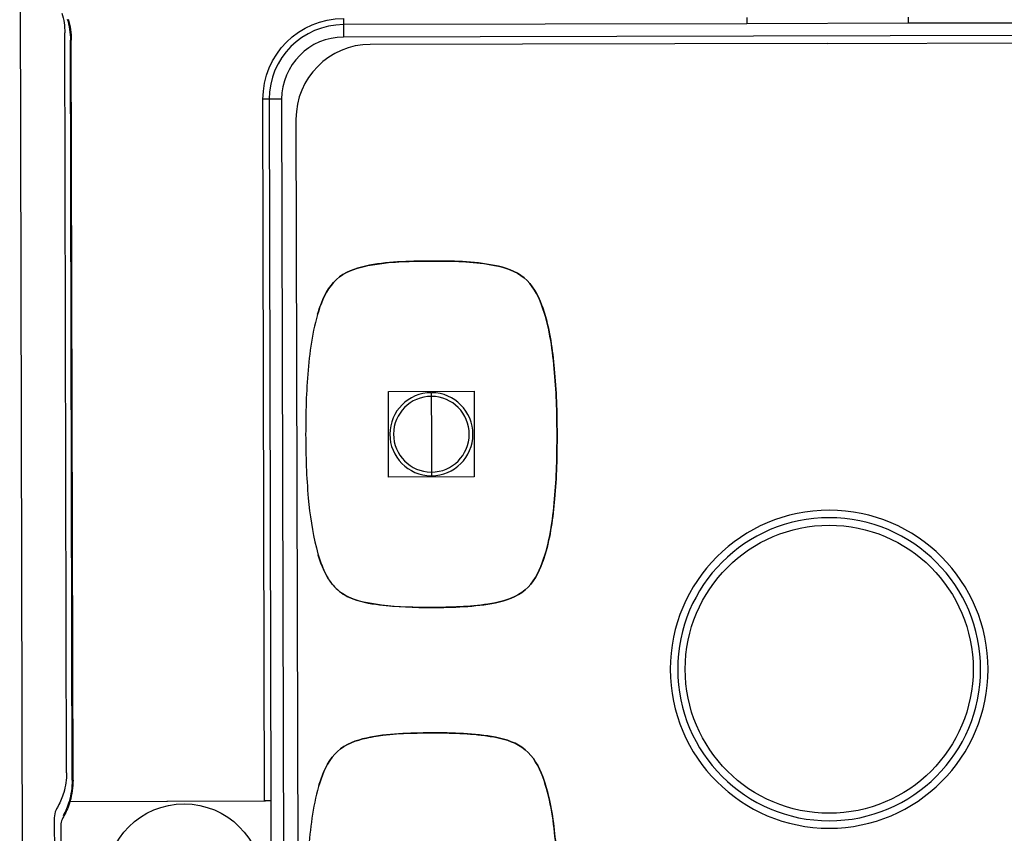
# Model space of a CAD drawing. Units: millimetres. Extents: x 440 to 690, y -20 to 317.
# Drawn here: x 535 to 537, y 189 to 191 of the extents above; entities that cross this region are included whole.
import ezdxf

# ---------------------------------------------------------------- set-up
doc = ezdxf.new("R2010")
doc.units = ezdxf.units.MM
doc.layers.add('1', color=7, linetype='Continuous')

msp = doc.modelspace()

# ---------------------------------------------------------------- linework, layer by layer
for p, q in [((534.5252, 191.5543), (534.5452, 182.8743)), ((534.6573, 188.902), (534.6525, 190.9872)), ((536.8016, 190.9576), (535.5136, 190.9546)), ((536.8016, 190.9576), (538.0896, 190.9606)), ((535.3041, 190.7441), (535.3122, 187.2161)), ((534.6226, 188.775), (534.623, 188.6145))]:
    msp.add_line(p, q)
at = {"extrusion": (0, 0, -1)}
for centre, start, end in [((-534.4565, 190.9868), 163.3034, 179.8676), ((-534.4613, 188.9015), 179.8676, 196.4319), ((-534.4613, 188.9015), 196.4319, 208.5626)]:
    msp.add_arc(centre, 0.196, start, end, dxfattribs=at)
for centre, radius, start, end in [((535.5141, 190.7446), 0.21, 90.1324, 180.1324), ((534.6716, 188.7751), 0.049, 153.1418, 180.1324), ((534.987, 188.6154), 0.4025, 151.4374, 153.1418)]:
    msp.add_arc(centre, radius, start, end)
at = {"layer": '1', "color": 7, "linetype": 'Continuous'}
for p, q in [((537.0306, 191.0141, -0.14), (537.0306, 191.0316, -0.14)), ((535.4381, 191.0279, -0.14), (535.4381, 191.0104, -0.14)), ((536.5756, 191.0131, -0.14), (535.4381, 191.0104, -0.14)), ((535.4381, 191.0104, -0.14), (535.4382, 190.9754, -0.14)), ((536.5756, 191.0306, -0.14), (536.5756, 191.0131, -0.14)), ((537.0306, 191.0141, -0.14), (536.5756, 191.0131, -0.14)), ((538.1681, 191.0167, -0.14), (537.0306, 191.0141, -0.14)), ((538.1682, 190.9817, -0.14), (535.4382, 190.9754, -0.14)), ((534.673, 188.881, -0.14), (534.6682, 190.9663, -0.14)), ((534.6755, 188.881, -0.14), (534.6706, 190.9663, -0.14)), ((535.2286, 190.7999, -0.14), (535.2111, 190.7999, -0.14)), ((535.2157, 188.8224, -0.14), (535.2111, 190.7999, -0.14)), ((535.2636, 190.8, -0.14), (535.2286, 190.7999, -0.14)), ((535.2286, 190.7999, -0.14), (535.2332, 188.8225, -0.14)), ((535.2636, 190.8, -0.14), (535.2802, 183.59, -0.14)), ((534.6644, 188.8211, -0.14), (535.2157, 188.8224, -0.14)), ((534.6669, 188.8211, -0.14), (535.2181, 188.8224, -0.14)), ((535.2332, 188.8225, -0.14), (535.2157, 188.8224, -0.14)), ((535.2332, 188.8225, -0.14), (535.2342, 188.3675, -0.14)), ((534.6408, 188.754, -0.14), (534.6415, 188.4331, -0.14))]:
    msp.add_line(p, q, dxfattribs=at)
at = {"layer": '1', "color": 2, "linetype": 'Continuous'}
for p, q in [((535.5647, 189.9765), (535.8062, 189.977)), ((535.5653, 189.735), (535.5647, 189.9765)), ((535.8062, 189.977), (535.8068, 189.7355)), ((535.6855, 189.9731), (535.6855, 189.9627)), ((535.6855, 189.9627), (535.6858, 189.856)), ((535.6858, 189.856), (535.686, 189.7493)), ((535.8068, 189.7355), (535.5653, 189.735)), ((535.686, 189.7493), (535.686, 189.7389))]:
    msp.add_line(p, q, dxfattribs=at)
at = {"layer": '1', "color": 7, "linetype": 'Continuous', "extrusion": (0, 0, -1)}
for radius in [0.448, 0.448, 0.427, 0.427]:
    msp.add_circle((-536.8073, 189.1936, 0.14), radius, dxfattribs=at)
at = {"layer": '1', "color": 7, "linetype": 'Continuous'}
for centre, radius in [((536.8073, 189.1936, -0.14), 0.406), ((536.8073, 189.1936, -0.14), 0.406), ((534.9887, 188.5944, -0.14), 0.2199)]:
    msp.add_circle(centre, radius, dxfattribs=at)
at = {"layer": '1', "color": 7, "linetype": 'Continuous', "extrusion": (0, 0, -1)}
for centre, radius, start, end in [((-534.4582, 190.9658, 0.14), 0.21, 163.3034, 179.8676), ((-534.4606, 190.9658, 0.14), 0.21, 163.3034, 179.8676), ((-535.4386, 190.8004, 0.14), 0.2275, 359.8676, 89.8676), ((-534.463, 188.8805, 0.14), 0.21, 179.8676, 196.4319), ((-534.4655, 188.8805, 0.14), 0.21, 179.8676, 196.4319), ((-534.463, 188.8805, 0.14), 0.21, 196.4319, 208.5626), ((-534.4655, 188.8805, 0.14), 0.21, 196.4319, 208.5626)]:
    msp.add_arc(centre, radius, start, end, dxfattribs=at)
at = {"layer": '1', "color": 7, "linetype": 'Continuous'}
for centre, radius, start, end in [((535.4386, 190.8004, -0.14), 0.21, 90.1324, 180.1324), ((535.4386, 190.8004, -0.14), 0.175, 90.1324, 180.1324), ((534.6758, 188.7541, -0.14), 0.035, 153.1418, 180.1324), ((534.9911, 188.5944, -0.14), 0.3885, 151.4374, 153.1418)]:
    msp.add_arc(centre, radius, start, end, dxfattribs=at)
at = {"layer": '1', "color": 2, "linetype": 'Continuous'}
for radius, start, end in [(0.1171, 90.1324, 269.5301), (0.1067, 90.1324, 269.5115), (0.1067, 89.5115, 90.1324), (0.1171, 270.1324, 89.5301), (0.1067, 270.1324, 89.5115), (0.1067, 269.5115, 270.1324)]:
    msp.add_arc((535.6858, 189.856), radius, start, end, dxfattribs=at)
at = {"layer": '1', "color": 2, "linetype": 'Continuous', "extrusion": (0, 0, -1)}
for start, end in [(89.8676, 90.4699), (269.8676, 270.4699)]:
    msp.add_arc((-535.6858, 189.856), 0.1171, start, end, dxfattribs=at)
at = {"layer": '1', "color": 7, "linetype": 'Continuous'}
for points, knots in [([(536.0401, 189.8568, -0.14), (536.0398, 189.9182, -0.14), (536.0381, 189.9795, -0.14), (536.0264, 190.1017, -0.14), (536.0178, 190.1631, -0.14), (535.986, 190.2493, -0.14), (535.9706, 190.2774, -0.14), (535.924, 190.3164, -0.14), (535.8937, 190.326, -0.14), (535.8043, 190.3433, -0.14), (535.7428, 190.3444, -0.14), (535.6212, 190.3439, -0.14), (535.5595, 190.3425, -0.14), (535.4704, 190.3235, -0.14), (535.4408, 190.3129, -0.14), (535.3957, 190.2715, -0.14), (535.3816, 190.2432, -0.14), (535.3518, 190.1575, -0.14), (535.3436, 190.0966, -0.14), (535.3328, 189.9762, -0.14), (535.3315, 189.9158, -0.14), (535.3314, 189.8552, -0.14)], [0, 0, 0, 0, 0.125, 0.125, 0.25, 0.25, 0.3125, 0.3125, 0.375, 0.375, 0.5, 0.5, 0.625, 0.625, 0.6875, 0.6875, 0.75, 0.75, 0.875, 0.875, 1, 1, 1, 1]), ([(535.5267, 190.3348, -0.14), (535.5778, 190.3429, -0.14), (535.6302, 190.344, -0.14), (535.7359, 190.3444, -0.14), (535.7903, 190.3435, -0.14), (535.8436, 190.3353, -0.14)], [0, 0, 0, 0, 0.489865, 0.489865, 1, 1, 1, 1]), ([(535.3651, 190.1942, -0.14), (535.3671, 190.201, -0.14), (535.3693, 190.2078, -0.14), (535.3816, 190.2432, -0.14), (535.3957, 190.2715, -0.14), (535.4408, 190.3129, -0.14), (535.4704, 190.3235, -0.14), (535.5089, 190.3317, -0.14), (535.5178, 190.3334, -0.14), (535.5267, 190.3348, -0.14)], [0, 0, 0, 0, 0.093315, 0.093315, 0.488064, 0.488064, 0.882813, 0.882813, 1, 1, 1, 1]), ([(535.8436, 190.3353, -0.14), (535.8504, 190.3343, -0.14), (535.8572, 190.3331, -0.14), (535.8937, 190.326, -0.14), (535.924, 190.3164, -0.14), (535.9706, 190.2774, -0.14), (535.986, 190.2493, -0.14), (535.9994, 190.2129, -0.14), (536.002, 190.2051, -0.14), (536.0045, 190.1973, -0.14)], [0, 0, 0, 0, 0.090826, 0.090826, 0.491705, 0.491705, 0.892583, 0.892583, 1, 1, 1, 1]), ([(536.0045, 190.1972, -0.14), (536.0201, 190.1466, -0.14), (536.0272, 190.0935, -0.14), (536.0381, 189.9795, -0.14), (536.0398, 189.9182, -0.14), (536.0401, 189.8568, -0.14)], [0, 0, 0, 0, 0.464071, 0.464071, 1, 1, 1, 1]), ([(535.3314, 189.8552, -0.14), (535.3318, 189.7953, -0.14), (535.3333, 189.7353, -0.14), (535.3432, 189.6287, -0.14), (535.35, 189.5817, -0.14), (535.3673, 189.5128, -0.14), (535.3744, 189.4899, -0.14), (535.3918, 189.453, -0.14), (535.4011, 189.4383, -0.14), (535.4245, 189.4135, -0.14), (535.439, 189.4033, -0.14), (535.4812, 189.3839, -0.14), (535.5109, 189.3788, -0.14), (535.5399, 189.3752, -0.14), (535.5886, 189.3691, -0.14), (535.6378, 189.3677, -0.14), (535.6869, 189.3678, -0.14)], [0, 0, 0, 0, 0.245149, 0.245149, 0.438603, 0.438603, 0.536034, 0.536034, 0.605889, 0.605889, 0.676764, 0.676764, 0.79794, 0.79794, 0.79794, 1, 1, 1, 1]), ([(535.6869, 189.3678, -0.14), (535.7474, 189.368, -0.14), (535.8077, 189.3693, -0.14), (535.8965, 189.3872, -0.14), (535.9268, 189.397, -0.14), (535.9736, 189.4371, -0.14), (535.9882, 189.465, -0.14), (536.0193, 189.5511, -0.14), (536.0276, 189.6125, -0.14), (536.0387, 189.7344, -0.14), (536.04, 189.7956, -0.14), (536.0401, 189.8568, -0.14)], [0, 0, 0, 0, 0.25, 0.25, 0.375, 0.375, 0.5, 0.5, 0.75, 0.75, 1, 1, 1, 1]), ([(536.0401, 189.8568, -0.14), (536.04, 189.7956, -0.14), (536.0387, 189.7344, -0.14), (536.0284, 189.621, -0.14), (536.0215, 189.5683, -0.14), (536.0066, 189.518, -0.14)], [0, 0, 0, 0, 0.537529, 0.537529, 1, 1, 1, 1]), ([(535.5279, 189.3767, -0.14), (535.5204, 189.3779, -0.14), (535.5129, 189.3792, -0.14), (535.4758, 189.3866, -0.14), (535.4458, 189.3965, -0.14), (535.3998, 189.4361, -0.14), (535.3849, 189.4641, -0.14), (535.3718, 189.5001, -0.14), (535.3693, 189.5075, -0.14), (535.3671, 189.5149, -0.14)], [0, 0, 0, 0, 0.099998, 0.099998, 0.499253, 0.499253, 0.898509, 0.898509, 1, 1, 1, 1]), ([(536.0066, 189.518, -0.14), (536.0041, 189.5098, -0.14), (536.0015, 189.5018, -0.14), (535.9882, 189.465, -0.14), (535.9736, 189.4371, -0.14), (535.9268, 189.397, -0.14), (535.8965, 189.3872, -0.14), (535.8596, 189.3798, -0.14), (535.8523, 189.3785, -0.14), (535.845, 189.3773, -0.14)], [0, 0, 0, 0, 0.110572, 0.110572, 0.506511, 0.506511, 0.90245, 0.90245, 1, 1, 1, 1]), ([(536.0432, 188.5268, -0.14), (536.0428, 188.5882, -0.14), (536.0412, 188.6495, -0.14), (536.0294, 188.7717, -0.14), (536.0209, 188.8331, -0.14), (535.989, 188.9193, -0.14), (535.9737, 188.9474, -0.14), (535.927, 188.9864, -0.14), (535.8968, 188.996, -0.14), (535.8073, 189.0133, -0.14), (535.7459, 189.0144, -0.14), (535.6242, 189.0139, -0.14), (535.5626, 189.0125, -0.14), (535.4735, 188.9935, -0.14), (535.4438, 188.9829, -0.14), (535.3987, 188.9415, -0.14), (535.3846, 188.9132, -0.14), (535.3549, 188.8275, -0.14), (535.3467, 188.7666, -0.14), (535.3359, 188.6462, -0.14), (535.3346, 188.5858, -0.14), (535.3345, 188.5252, -0.14)], [0, 0, 0, 0, 0.125, 0.125, 0.25, 0.25, 0.3125, 0.3125, 0.375, 0.375, 0.5, 0.5, 0.625, 0.625, 0.6875, 0.6875, 0.75, 0.75, 0.875, 0.875, 1, 1, 1, 1]), ([(535.3682, 188.8642, -0.14), (535.3702, 188.871, -0.14), (535.3724, 188.8778, -0.14), (535.3846, 188.9132, -0.14), (535.3987, 188.9415, -0.14), (535.4438, 188.9829, -0.14), (535.4735, 188.9935, -0.14), (535.512, 189.0017, -0.14), (535.5209, 189.0034, -0.14), (535.5298, 189.0048, -0.14)], [0, 0, 0, 0, 0.093315, 0.093315, 0.488064, 0.488064, 0.882813, 0.882813, 1, 1, 1, 1]), ([(535.5298, 189.0048, -0.14), (535.5809, 189.0129, -0.14), (535.6333, 189.014, -0.14), (535.739, 189.0144, -0.14), (535.7934, 189.0136, -0.14), (535.8466, 189.0053, -0.14)], [0, 0, 0, 0, 0.489865, 0.489865, 1, 1, 1, 1]), ([(535.8466, 189.0053, -0.14), (535.8534, 189.0043, -0.14), (535.8602, 189.0031, -0.14), (535.8968, 188.996, -0.14), (535.927, 188.9864, -0.14), (535.9737, 188.9474, -0.14), (535.989, 188.9193, -0.14), (536.0025, 188.8829, -0.14), (536.0051, 188.8751, -0.14), (536.0075, 188.8673, -0.14)], [0, 0, 0, 0, 0.090826, 0.090826, 0.491705, 0.491705, 0.892583, 0.892583, 1, 1, 1, 1]), ([(536.0075, 188.8672, -0.14), (536.0231, 188.8166, -0.14), (536.0302, 188.7635, -0.14), (536.0412, 188.6495, -0.14), (536.0428, 188.5882, -0.14), (536.0432, 188.5268, -0.14)], [0, 0, 0, 0, 0.464071, 0.464071, 1, 1, 1, 1])]:
    msp.add_open_spline(points, degree=3, knots=knots, dxfattribs=at)
for points in [[(535.6695, 189.3678, -0.14), (535.6221, 189.368, -0.14), (535.5745, 189.3694, -0.14), (535.5279, 189.3767, -0.14)], [(535.6869, 189.3678, -0.14), (535.6811, 189.3678, -0.14), (535.6753, 189.3678, -0.14), (535.6695, 189.3678, -0.14)], [(535.845, 189.3773, -0.14), (535.7928, 189.369, -0.14), (535.7399, 189.368, -0.14), (535.6869, 189.3678, -0.14)]]:
    msp.add_open_spline(points, degree=3, dxfattribs=at)

doc.saveas('drawing.dxf')
